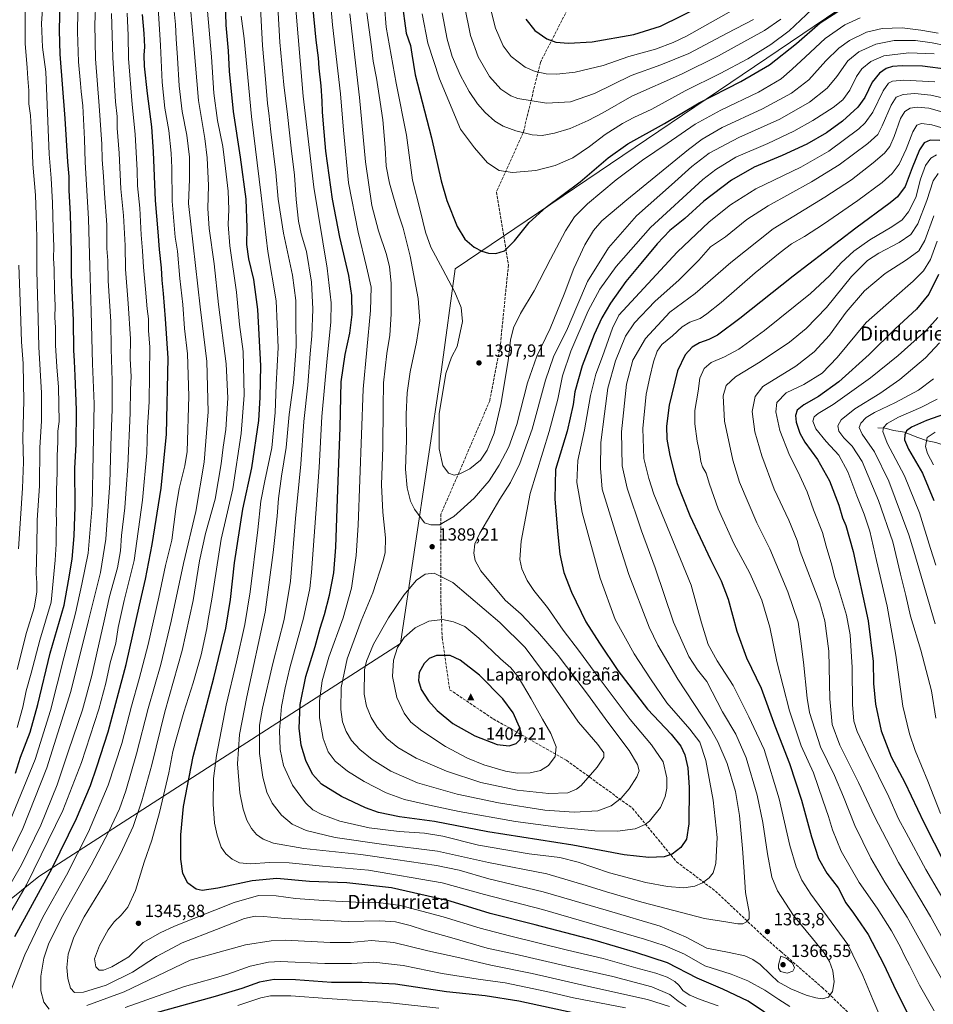
# Model space of a CAD drawing. Units: metres. Extents: x 637500 to 640943, y 4762200 to 4764583.
# Drawn here: x 639630 to 640151, y 4763554 to 4764115 of the extents above; entities that cross this region are included whole.
import ezdxf
from ezdxf.enums import TextEntityAlignment as Align

# ---------------------------------------------------------------- set-up
doc = ezdxf.new("R2010")
doc.units = ezdxf.units.M
doc.header["$MEASUREMENT"] = 0
doc.linetypes.add('DGN Style 3', pattern=[2.307223, 1.648017, -0.659207])
for name, color, linetype, lineweight in [('Cima', 7, 'Continuous', 0), ('Corriente natural lineal', 142, 'Continuous', 13), ('Cota de cima', 7, 'Continuous', 0), ('Curva de nivel maestra', 30, 'Continuous', 30), ('Curva de nivel normal', 30, 'Continuous', 0), ('Municipio', 91, 'Continuous', 13), ('Municipio CxS', 4, 'Continuous', 0), ('Nombre de cima', 7, 'Continuous', 0), ('Prado CxS', 92, 'Continuous', 0), ('Punto de cota en terreno', 7, 'Continuous', 0), ('Rótulo de punto de cota en terreno', 7, 'Continuous', 0), ('Senda', 7, 'DGN Style 3', 0), ('Texto cartográfico', 7, 'Continuous', 0)]:
    doc.layers.add(name, color=color, linetype=linetype, lineweight=lineweight)
doc.styles.add('Style-Arial', font='txt')

# ---------------------------------------------------------------- blocks, each defined once
blk = doc.blocks.new('5CIMA')
at = {"layer": 'Prado CxS', "color": 51, "linetype": 'Continuous', "lineweight": 0}
blk.add_solid([(-0.205, -0.136), (0, 0.273), (0.205, -0.136)], dxfattribs=at)
blk = doc.blocks.new('5PATER')
at = {"layer": 'Punto de cota en terreno', "linetype": 'Continuous', "lineweight": 0}
h = blk.add_hatch(color=51, dxfattribs=at)
edge = h.paths.add_edge_path()
edge.add_ellipse((0, 0), major_axis=(-0.11, -0.111), ratio=0.999422, start_angle=0, end_angle=360)

msp = doc.modelspace()

# ---------------------------------------------------------------- linework, layer by layer
at = {"layer": 'Corriente natural lineal', "color": 142, "linetype": 'Continuous', "lineweight": 13}
msp.add_polyline3d([(640119, 4763883, 1307.3393), (640123.0394, 4763882.6803, 1305.8248), (640128.1718, 4763881.4217, 1303.8577), (640134.1399, 4763880.533, 1301.7322), (640141.2397, 4763877.5786, 1298.3244), (640147.2458, 4763875.5934, 1295.876), (640152.1499, 4763874.557, 1293.9311), (640161.2504, 4763871.6046, 1288.9867), (640166.1326, 4763870.5155, 1286.3497), (640174.1801, 4763867.4349, 1282.3197), (640181.823, 4763866.5728, 1279.2994), (640193.8637, 4763863.4756, 1273.9229), (640201.5235, 4763862.6545, 1270.5604), (640210.7632, 4763860.4284, 1267.4513), (640222.7695, 4763856.4436, 1262.4531), (640236.2848, 4763850.8829, 1255.974), (640240.8065, 4763848.5329, 1253.9009), (640250.9414, 4763841.9037, 1250.152), (640253, 4763841, 1249.5856)], dxfattribs=at)
at = {"layer": 'Curva de nivel maestra', "color": 30, "linetype": 'Continuous', "lineweight": 30, "flags": 128}
for points, elevation in [([(640062.68, 4763544.4201), (640045.1, 4763556.1601), (640030.74, 4763563.1301), (640015.99, 4763569.3801), (639999.09, 4763578.1501), (639981.08, 4763583.9501), (639957.88, 4763590.7301), (639923.82, 4763599.6901), (639898.11, 4763606.1201), (639875.33, 4763613.2701), (639841.94, 4763620.8301), (639816.44, 4763623.7201), (639795.22, 4763624.3901), (639776.48, 4763626.0301), (639762.52, 4763624.8501), (639742.91, 4763620.6801), (639733.94, 4763619.3301), (639730.5, 4763619.9701), (639725.76, 4763623.4801), (639722.96, 4763628.9801), (639721.83, 4763637.1401), (639721.76, 4763650.9401), (639723.33, 4763667.1401), (639728.77, 4763695.6601), (639740.66, 4763740.4601), (639747.45, 4763768.8501), (639750.04, 4763785.0301), (639752.5, 4763805.9201), (639757.18, 4763836.5001), (639762.28, 4763860.1301), (639766.22, 4763887.0201), (639767.02, 4763900.2401), (639767.33, 4763918.3001), (639765.7, 4763950.2801), (639763.48, 4763967.3401), (639760.66, 4763979.2101), (639759.44, 4763987.4201), (639759.64, 4763996.9601), (639758.99, 4764013.1701), (639755.8, 4764037.2101), (639751.81, 4764063.1401), (639749.54, 4764086.1101), (639748.95, 4764097.8001), (639747.64, 4764112.3401), (639746.9, 4764138.9401)], 1350), ([(639627.6, 4763686.2101), (639630.52, 4763695.2001), (639635.9, 4763709.5701), (639640.32, 4763725.3401), (639647.46, 4763754.5801), (639655.31, 4763781.8501), (639657.88, 4763795.6501), (639659.82, 4763808.0701), (639661.14, 4763821.4601), (639661.59, 4763837.9101), (639661.47, 4763859.9201), (639662.24, 4763873.5001), (639662.46, 4763893.1601), (639661.54, 4763912.4901), (639661.31, 4763920.8301), (639660.87, 4763927.1601), (639660.61, 4763944.1401), (639659.51, 4763970.0801), (639659.52, 4763983.1301), (639658.96, 4764004.4801), (639658.22, 4764018.3801), (639658.28, 4764026.0701), (639657.48, 4764034.3801), (639655.94, 4764059.1501), (639653.15, 4764095.8101), (639652.75, 4764109.3901), (639653.02, 4764126.7001)], 1300), ([(639847.86, 4764126.1101), (639850.3, 4764107.7601), (639852.77, 4764100.7001), (639853.51, 4764095.7701), (639855.41, 4764084.0601), (639864.75, 4764048.0701), (639870.27, 4764023.5901), (639873.5, 4764012.3701), (639879.23, 4763997.6301), (639883.65, 4763990.4701), (639889.02, 4763985.9201), (639893.38, 4763983.5701), (639897.2, 4763982.4201), (639901.32, 4763982.2301), (639906.18, 4763983.8001), (639911.95, 4763989.5001), (639920.33, 4763999.9401), (639930, 4764008.6401), (639949.36, 4764022.9901), (639965.36, 4764036.7001), (639976.47, 4764044.6701), (639997.47, 4764056.3501), (640017.18, 4764068.1801), (640040.91, 4764080.2001), (640057.33, 4764089.7401), (640072.75, 4764101.8701), (640086.13, 4764113.7401), (640096.13, 4764120.0901)], 1400), ([(640159.05, 4764087.1401), (640144.46, 4764089.0001), (640132.8, 4764089.1101), (640127.28, 4764088.8201), (640123.83, 4764087.6901), (640119.88, 4764084.9501), (640115.82, 4764079.9101), (640111.61, 4764071.1401), (640107.7, 4764065.5501), (640098.91, 4764057.7201), (640089.69, 4764051.0301), (640078.63, 4764044.5101), (640064.46, 4764038.0101), (640048.47, 4764031.3701), (640035.64, 4764024.0701), (640019.83, 4764011.9901), (640009.12, 4764002.2601), (640000.53, 4763995.2601), (639993.18, 4763987.8201), (639983.95, 4763976.4601), (639975.48, 4763966.3201), (639966.62, 4763953.8601), (639961.82, 4763945.5201), (639957.4, 4763936.1601), (639950.58, 4763918.2801), (639946.32, 4763903.3301), (639945.45, 4763896.1301), (639941.95, 4763881.1001), (639935.41, 4763859.1701), (639934.9, 4763842.5301), (639936.38, 4763824.0001), (639937.78, 4763810.9701), (639940.08, 4763800.3901), (639944.39, 4763789.2901), (639952.66, 4763772.3501), (639960.4, 4763760.2801), (639970.86, 4763744.6701), (639987.71, 4763722.7001), (640001.15, 4763708.4201), (640006.73, 4763701.5101), (640009.06, 4763696.5201), (640010.72, 4763689.1901), (640011.56, 4763677.9001), (640011.28, 4763657.2201), (640009.96, 4763648.4601), (640006.71, 4763643.8701), (640001.85, 4763640.0101), (639997.33, 4763638.4701), (639988.6, 4763638.0201), (639974.44, 4763639.5801), (639945.15, 4763645.1801), (639896.8, 4763652.7801), (639866.31, 4763658.6601), (639846.49, 4763661.3101), (639834.48, 4763663.7201), (639827.1, 4763666.4401), (639813.45, 4763672.8601), (639801.91, 4763679.9401), (639796.79, 4763685.5301), (639793.11, 4763693.3201), (639790.44, 4763702.1801), (639789.21, 4763711.8201), (639789.92, 4763725.3401), (639793.06, 4763741.1501), (639798.37, 4763758.2601), (639801.24, 4763768.7201), (639803.72, 4763776.4901), (639806.56, 4763787.5101), (639808.94, 4763800.3801), (639810.24, 4763814.8301), (639811.06, 4763842.4201), (639812.59, 4763883.0201), (639813.21, 4763909.2101), (639815.39, 4763924.7601), (639818.11, 4763936.8301), (639819.37, 4763947.4901), (639819.35, 4763958.4001), (639817.64, 4763969.8001), (639812.4, 4763991.6101), (639808.24, 4764013.1201), (639804.52, 4764040.4801), (639803.22, 4764055.9301), (639802.48, 4764063.0401), (639802.4, 4764069.0701), (639801.77, 4764077.7101), (639800.67, 4764087.8101), (639800.37, 4764093.8101), (639798.92, 4764103.7401), (639797.01, 4764123.3501)], 1375), ([(639918.49, 4764115.8201), (639923.56, 4764109.3401), (639930.46, 4764104.4901), (639935.61, 4764102.6801), (639942.65, 4764102.0201), (639956.3, 4764102.8401), (639979.93, 4764107.0201), (639995.17, 4764111.8601), (640018.8, 4764123.2801)], 1425), ([(639627.25, 4763593.0501), (639648.48, 4763631.9501), (639662.44, 4763660.2501), (639670.4, 4763679.2001), (639673.96, 4763689.7201), (639680.42, 4763709.6401), (639690.65, 4763748.0801), (639698.26, 4763781.7901), (639701.74, 4763796.7401), (639705.51, 4763816.4601), (639710.56, 4763848.6101), (639713.63, 4763879.3101), (639714.61, 4763922.6001), (639713.14, 4763944.9801), (639712, 4763959.4501), (639711.16, 4763967.1401), (639710.74, 4763974.1001), (639709.58, 4763984.5601), (639708.94, 4763994.5901), (639707.34, 4764012.4701), (639706.33, 4764040.2501), (639705.34, 4764054.4701), (639702.76, 4764073.4201), (639701.22, 4764089.0201), (639700.95, 4764095.1901), (639701.32, 4764100.0201), (639700.94, 4764107.5301), (639699.9, 4764118.4701)], 1325), ([(640154.41, 4764046.6001), (640148.81, 4764046.8901), (640145.38, 4764045.2701), (640142.66, 4764041.2201), (640138.58, 4764031.1401), (640134.66, 4764020.3701), (640130.22, 4764014.5401), (640126.13, 4764011.0701), (640106.46, 4763996.6601), (640070.8, 4763969.3401), (640040.45, 4763945.1101), (640027.7, 4763935.7301), (640022.69, 4763933.2101), (640017.45, 4763931.3601), (640013.14, 4763928.7901), (640009.14, 4763924.5301), (640004.84, 4763915.3801), (640000.14, 4763895.7301), (639998.58, 4763883.8401), (639998.84, 4763876.5001), (640000.41, 4763867.1701), (640002.72, 4763858.2401), (640004.67, 4763851.1301), (640011.93, 4763833.0201), (640023.62, 4763807.9201), (640029.75, 4763795.7901), (640033.75, 4763785.2101), (640038.7, 4763767.0201), (640044.18, 4763751.8801), (640052.57, 4763734.4801), (640060.33, 4763713.1701), (640068.72, 4763691.5801), (640075.43, 4763670.8001), (640081.13, 4763649.8501), (640085.24, 4763637.5901), (640089.88, 4763629.2001), (640096.47, 4763620.8801), (640100.81, 4763612.3501), (640105.18, 4763606.2801), (640113.53, 4763594.2701), (640122.42, 4763577.0801), (640127.92, 4763565.3301), (640140.63, 4763539.7201)], 1350), ([(640153.59, 4763970.2101), (640148.09, 4763959.1601), (640141.04, 4763950.5901), (640128.98, 4763939.2701), (640114.13, 4763924.7601), (640096.8, 4763909.1101), (640085.22, 4763900.7601), (640076.75, 4763896.0401), (640073.12, 4763893.0201), (640072, 4763889.9501), (640072.4, 4763886.2201), (640074.55, 4763879.7901), (640077.4, 4763874.7701), (640084.58, 4763864.9501), (640091.39, 4763852.7001), (640096.75, 4763838.8501), (640098.92, 4763831.5601), (640100.68, 4763827.3101), (640104.94, 4763812.3801), (640113.48, 4763773.0101), (640116.44, 4763749.8401), (640116.53, 4763737.1801), (640117.63, 4763725.3901), (640120.91, 4763710.2601), (640126.66, 4763695.4801), (640134.37, 4763680.8901), (640145.19, 4763657.9801), (640156.93, 4763634.9101)], 1325), ([(640160.79, 4763892.1001), (640146.79, 4763887.1401), (640138.13, 4763883.2401), (640135.31, 4763881.1201), (640134.32, 4763878.9801), (640134.18, 4763876.0501), (640136.47, 4763870.8401), (640144.38, 4763857.0701), (640150.88, 4763841.5801)], 1300), ([(639908.97, 4763701.6401), (639912.89, 4763703.0801), (639915.18, 4763705.3101), (639915.88, 4763708.1401), (639914.88, 4763712.3301), (639911.17, 4763720.4401), (639905.33, 4763728.5701), (639891.99, 4763741.9901), (639881.04, 4763750.4801), (639875.25, 4763753.2701), (639867.49, 4763753.2001), (639863.39, 4763751.4701), (639860.41, 4763748.5801), (639857.71, 4763743.4801), (639857.19, 4763738.8701), (639858.79, 4763733.8101), (639862.89, 4763727.4301), (639867.99, 4763721.7801), (639876.92, 4763714.4801), (639889.4, 4763707.4301), (639902.05, 4763702.4201), (639908.97, 4763701.6401)], 1400), ([(639953.98, 4763547.6601), (639914.49, 4763556.2301), (639895.28, 4763559.3601), (639873.16, 4763561.5501), (639844.16, 4763565.8401), (639825.16, 4763566.9201), (639807.78, 4763566.8801), (639787.2, 4763568.4201), (639775.07, 4763568.4901), (639766.64, 4763567.0201), (639756.59, 4763563.3901), (639741.38, 4763558.8401), (639706.46, 4763549.2401)], 1325)]:
    msp.add_lwpolyline(points, dxfattribs=dict(at, elevation=elevation))
at = {"layer": 'Curva de nivel normal', "color": 30, "linetype": 'Continuous', "lineweight": 0, "flags": 128}
for points, elevation in [([(639621.24, 4763650.86), (639638.8, 4763693.92), (639647.55, 4763721.78), (639655.21, 4763751.91), (639661.85, 4763777.27), (639665.46, 4763793.91), (639669.07, 4763811.48), (639671.23, 4763838.89), (639672.52, 4763896.6), (639671.49, 4763919.44), (639670.74, 4763949.28), (639669.9, 4763975.1), (639669.3, 4764002.08), (639667.35, 4764034.21), (639667.01, 4764047.31), (639665.96, 4764066.32), (639665.02, 4764074.59), (639664.73, 4764079.15), (639663.45, 4764091.5), (639662.87, 4764108.48), (639663.37, 4764132.13)], 1305), ([(640159.45, 4764061.79), (640148.12, 4764064.99), (640141.48, 4764065.7), (640137.34, 4764064.98), (640134.32, 4764063.16), (640132.02, 4764059.15), (640128.4, 4764048.82), (640125.83, 4764043.24), (640122.76, 4764039.5), (640116.42, 4764033.96), (640103.95, 4764024.27), (640088.8, 4764014.32), (640059.46, 4763996.25), (640035.18, 4763977.15), (640014.99, 4763959.46), (640000.45, 4763948.73), (639986.54, 4763933.81), (639979.49, 4763921.54), (639975.75, 4763907.78), (639972.98, 4763880.67), (639973.23, 4763861.25), (639976.09, 4763848.45), (639984.42, 4763824.14), (639992.06, 4763803.16), (640002.64, 4763772.24), (640011.39, 4763752.6), (640016.19, 4763745.06), (640021.49, 4763738.4), (640030.56, 4763721.18), (640038.05, 4763708.37), (640044.02, 4763694.9), (640050.22, 4763673.61), (640053.54, 4763658.11), (640056.05, 4763640.26), (640058.66, 4763626.86), (640061.85, 4763619.11), (640070.94, 4763605.13), (640081.86, 4763591.94), (640088.44, 4763583.82), (640091.42, 4763578.92), (640093.32, 4763573.43), (640094.13, 4763567.26), (640093.14, 4763561.7), (640090.84, 4763558.55), (640087.3, 4763557.54), (640083.66, 4763558.06), (640078.26, 4763559.67), (640069.51, 4763563.28), (640062.24, 4763567.32), (640057.92, 4763571.43), (640051.89, 4763577.03), (640047.87, 4763580.03), (640043.16, 4763582.03), (640034.3, 4763583.96), (640021.6, 4763586.48), (640009.5, 4763592.9), (639994.93, 4763598.99), (639965.53, 4763607.64), (639928.29, 4763618.56), (639897.26, 4763626.02), (639880.52, 4763630.88), (639867.54, 4763633.56), (639844.2, 4763636.96), (639824.34, 4763639.75), (639791.88, 4763643.24), (639774.72, 4763646.33), (639768.66, 4763648.63), (639764.99, 4763651.24), (639762.12, 4763654.53), (639759.4, 4763659.42), (639757.28, 4763665.54), (639755.5, 4763674.93), (639754.2, 4763691.46), (639755.28, 4763708.18), (639759.41, 4763729.62), (639769.86, 4763777.88), (639774.5, 4763811.84), (639776.75, 4763832.53), (639777.55, 4763842.55), (639779.16, 4763855.32), (639781.84, 4763871.78), (639783.5, 4763890.5), (639786.01, 4763908.49), (639787.62, 4763929.16), (639787.43, 4763943.25), (639787.4, 4763955.53), (639785.44, 4763969.92), (639780.38, 4763993.75), (639777.24, 4764013.2), (639775.97, 4764028.41), (639773.1, 4764051.48), (639772.04, 4764062.17), (639771.26, 4764067.74), (639770.08, 4764081.5), (639768.36, 4764100.79), (639766.51, 4764136.39)], 1360), ([(640160.12, 4764070.05), (640149.19, 4764072.5), (640140.06, 4764073.38), (640133.46, 4764072.9), (640129.48, 4764071.24), (640126.52, 4764066.76), (640121.55, 4764055.02), (640118.93, 4764049.98), (640113.26, 4764044.94), (640097, 4764032.72), (640081.26, 4764023), (640056.44, 4764009.45), (640044.35, 4764001.67), (640032.24, 4763991.83), (640023.63, 4763986.07), (640016.96, 4763978.42), (640005.84, 4763967.16), (639992.01, 4763954.83), (639980.27, 4763942.83), (639975.18, 4763935.16), (639969.53, 4763921.16), (639965.21, 4763905.54), (639963.18, 4763890.94), (639961.11, 4763874.46), (639960.93, 4763859.96), (639961.86, 4763847.88), (639971.68, 4763816.7), (639977.18, 4763799.33), (639988.67, 4763769.29), (639993.62, 4763759.11), (640005.06, 4763739.62), (640023.64, 4763711.42), (640027.83, 4763704.01), (640033.14, 4763691.7), (640037.89, 4763675.61), (640040.24, 4763661.96), (640041.82, 4763643.2), (640042.73, 4763632.79), (640043.59, 4763618.15), (640045.73, 4763606.87), (640045.66, 4763603.2), (640044.14, 4763601.36), (640042.08, 4763600.29), (640039.24, 4763600.3), (640033.58, 4763601.31), (640020.22, 4763603.38), (639984.47, 4763612.61), (639964.46, 4763618.62), (639952.79, 4763622.16), (639930.48, 4763628.74), (639897.15, 4763635.24), (639868.15, 4763641.68), (639837.52, 4763645.44), (639809.84, 4763649.54), (639793.17, 4763653.48), (639785.24, 4763657.11), (639779.22, 4763662.12), (639773.97, 4763669.06), (639770.88, 4763675.23), (639768.48, 4763683.84), (639766.67, 4763697.35), (639766.65, 4763707.78), (639766.65, 4763713.46), (639768.28, 4763723.21), (639774.32, 4763748.56), (639780.7, 4763773.67), (639784.29, 4763795.56), (639787.26, 4763831.19), (639790.13, 4763862.17), (639791.92, 4763886.5), (639794.27, 4763907.21), (639795.48, 4763925.02), (639796.41, 4763935.24), (639797.09, 4763950.55), (639796.23, 4763965.9), (639793.39, 4763983.38), (639790.4, 4763993.43), (639788.82, 4764000.62), (639787.48, 4764013.09), (639786.51, 4764026.9), (639784.64, 4764042.34), (639782.65, 4764061.39), (639780.58, 4764078.37), (639778.29, 4764102.72), (639776.52, 4764133.07)], 1365), ([(640151.05, 4764096.06), (640136.6, 4764096.66), (640122.46, 4764094.93), (640115.04, 4764091.64), (640109.8, 4764087.42), (640106.8, 4764083.16), (640103.13, 4764075.24), (640099.13, 4764069.8), (640093.47, 4764065.46), (640082.02, 4764057.93), (640071.21, 4764051.88), (640056.38, 4764045.01), (640038.16, 4764037.08), (640026.72, 4764030.15), (640019.34, 4764024.35), (639989.44, 4763997.03), (639969.84, 4763974.82), (639960.65, 4763961.83), (639953.88, 4763949.49), (639944.04, 4763926.51), (639939.38, 4763912.55), (639936.71, 4763899.24), (639931.73, 4763880.78), (639920.93, 4763845.54), (639915.68, 4763818.39), (639915.02, 4763807.81), (639916.12, 4763802.54), (639919.16, 4763795.96), (639923.02, 4763790.21), (639930.75, 4763780.51), (639939.66, 4763767.54), (639949, 4763755.46), (639957.39, 4763744.04), (639966.46, 4763731.98), (639977.94, 4763716.77), (639989.96, 4763702.23), (639996.62, 4763692.67), (639998.78, 4763683.48), (639998.79, 4763677.52), (639997.89, 4763672.86), (639995.08, 4763666.66), (639988.92, 4763658.85), (639986.39, 4763656.93), (639980.76, 4763654.49), (639970.61, 4763653.12), (639957.66, 4763653.34), (639938.46, 4763655.17), (639912.47, 4763658.68), (639880.44, 4763664.29), (639865.16, 4763667.61), (639849.36, 4763671.08), (639838.76, 4763674.87), (639826.22, 4763681.33), (639816.82, 4763687.28), (639809.85, 4763693), (639805.87, 4763698.24), (639802.88, 4763705.9), (639800.93, 4763717.62), (639800.92, 4763727.42), (639802.45, 4763738.77), (639806.2, 4763752.23), (639814.31, 4763774.71), (639819.17, 4763791.5), (639821.76, 4763810.2), (639822.86, 4763827.44), (639825.68, 4763905), (639830, 4763949.67), (639830.22, 4763963.04), (639827.71, 4763974.71), (639822.82, 4763994.48), (639817.45, 4764022.48), (639814.46, 4764052.6), (639812.8, 4764073.27), (639808.31, 4764112.48), (639806.64, 4764132.37)], 1380), ([(639836.96, 4764135.78), (639838.89, 4764111.24), (639844.48, 4764079.3), (639850.48, 4764049.61), (639853.78, 4764024.01), (639858.23, 4764007), (639861.19, 4763994.41), (639864.22, 4763985.82), (639871.22, 4763973.16), (639877.98, 4763960.16), (639881.5, 4763951.49), (639882.37, 4763943.48), (639879.24, 4763929.16), (639876.09, 4763923.21), (639872.92, 4763913.8), (639868.99, 4763890.95), (639868.98, 4763870.98), (639871.07, 4763861.42), (639874.41, 4763857.09), (639877.65, 4763856), (639880.84, 4763856.63), (639886.58, 4763859.6), (639892.53, 4763864.55), (639896.3, 4763870.1), (639900.29, 4763879.84), (639904.25, 4763896.16), (639908.43, 4763921.16), (639909.73, 4763932.95), (639911.45, 4763939.98), (639915.46, 4763948.07), (639923.25, 4763960.96), (639932.4, 4763978.94), (639941.08, 4763995.15), (639946.24, 4764003.06), (639953.59, 4764010.45), (639969.95, 4764024.19), (639984.91, 4764035.5), (639998.92, 4764044.88), (640014.98, 4764055.9), (640029.49, 4764063.91), (640051.01, 4764074.25), (640063.94, 4764081.81), (640070.1, 4764087.36), (640077.87, 4764094.39), (640089.08, 4764104.68), (640100.23, 4764112.48), (640108.93, 4764116.61)], 1395), ([(639620.23, 4763630.69), (639631.87, 4763654.55), (639645.41, 4763689.09), (639659.16, 4763732.62), (639669.24, 4763773.16), (639676.02, 4763800.56), (639679.14, 4763819.42), (639681.34, 4763851.48), (639682.08, 4763878.82), (639682.78, 4763893.42), (639682.62, 4763899.81), (639682.62, 4763909.62), (639682.16, 4763927.86), (639681.86, 4763943.5), (639680.48, 4763966.59), (639680.17, 4763978.34), (639679.73, 4763985), (639679.69, 4763998.53), (639678.28, 4764016.48), (639677.75, 4764026.15), (639676.98, 4764035.82), (639676.81, 4764044.55), (639675.37, 4764066.42), (639673.2, 4764093.21), (639672.83, 4764112.81), (639673.35, 4764126.94)], 1310), ([(639625.24, 4763562.65), (639632.95, 4763582.68), (639643.22, 4763604.04), (639656.7, 4763628.02), (639669.18, 4763652.65), (639680.42, 4763679.25), (639688.25, 4763703.11), (639693.65, 4763724.26), (639698.16, 4763739.95), (639703.26, 4763759.51), (639709.34, 4763786.51), (639713.11, 4763804.5), (639716.72, 4763818.82), (639718.98, 4763836.77), (639720.96, 4763848.39), (639724.1, 4763861.21), (639725.47, 4763869.42), (639726.37, 4763900.98), (639725.57, 4763925.12), (639724, 4763939.58), (639722.88, 4763953.16), (639721.26, 4763967.94), (639719.84, 4763983.48), (639718.64, 4763991.5), (639717.76, 4764000.71), (639716.88, 4764012.12), (639716.79, 4764031.01), (639716.24, 4764039.45), (639715.02, 4764052.4), (639712.8, 4764065.14), (639711.11, 4764079.95), (639710.19, 4764100.73), (639708.52, 4764128.54)], 1330), ([(639628.51, 4763712.14), (639631.78, 4763723.77), (639633.66, 4763732.98), (639636.47, 4763743.18), (639641.42, 4763761.85), (639647.86, 4763783.51), (639650.28, 4763807.48), (639650.87, 4763816.66), (639650.78, 4763824.11), (639650.95, 4763829.41), (639650.74, 4763834.84), (639651.01, 4763839.78), (639651.01, 4763847.34), (639651.37, 4763857.38), (639651.33, 4763866.9), (639651.75, 4763874.84), (639651.67, 4763881.1), (639652.42, 4763886.55), (639652.17, 4763906.16), (639651.15, 4763917.69), (639650.49, 4763929.93), (639650.42, 4763940.02), (639650.12, 4763945.72), (639650.28, 4763952.48), (639649.86, 4763961.07), (639649.66, 4763973.23), (639649.32, 4763979.53), (639649.41, 4763986.1), (639649.02, 4763996.22), (639648.7, 4764011.15), (639647.85, 4764025.15), (639646.79, 4764038.77), (639644.83, 4764085.79), (639643.05, 4764099.86), (639642.45, 4764113.48), (639643.36, 4764126.79)], 1295), ([(639628.61, 4763745.17), (639633.9, 4763766.2), (639638.2, 4763780.3), (639639.73, 4763789.34), (639639.71, 4763794.64), (639639.4, 4763799.84), (639639.85, 4763814.55), (639639.95, 4763830.36), (639641.23, 4763849.88), (639641.49, 4763871.5), (639642.37, 4763886.83), (639642.43, 4763902.83), (639640.89, 4763928.78), (639640.53, 4763945.29), (639639.69, 4763972.26), (639639.81, 4763991.44), (639639.34, 4764004.3), (639639.05, 4764015.48), (639637.58, 4764033.15), (639637.19, 4764044.15), (639636.71, 4764050.66), (639636.11, 4764060.82), (639635.29, 4764067.58), (639635.15, 4764075.11), (639634.6, 4764081.99), (639634.26, 4764088.01), (639633.18, 4764101.84), (639633.21, 4764129.93)], 1290), ([(639896.28, 4764130.14), (639901.14, 4764110.58), (639905.59, 4764100.58), (639910.16, 4764094.55), (639918.12, 4764088.5), (639923.69, 4764085.89), (639929.98, 4764084.58), (639936.02, 4764084.34), (639946.48, 4764085.61), (639962.42, 4764089.35), (639977.21, 4764094.47), (639992.32, 4764098.76), (640002.36, 4764102.38), (640009.97, 4764106.09), (640043.02, 4764124.64)], 1420), ([(640009.74, 4763553.26), (640005.21, 4763556.3), (640000.47, 4763560.09), (639990.14, 4763564.44), (639968.08, 4763570.35), (639943.56, 4763575.77), (639912.42, 4763583.02), (639896.46, 4763586.46), (639876.34, 4763592.4), (639860.6, 4763596.64), (639852.53, 4763599.25), (639844.19, 4763601.41), (639835.25, 4763601.93), (639817.16, 4763601.62), (639781.17, 4763603.31), (639769.08, 4763604.55), (639764.22, 4763604.58), (639758.05, 4763603.3), (639742.17, 4763597.12), (639722.63, 4763589.48), (639707.9, 4763581.63), (639694.24, 4763572.83), (639679.33, 4763565.32), (639666.45, 4763561.38), (639661.15, 4763561.17), (639658.88, 4763563.55), (639657.38, 4763569.14), (639656.79, 4763575.4), (639657.66, 4763583), (639660.78, 4763592.73), (639666.76, 4763604.2), (639679.27, 4763624.86), (639687.54, 4763640.1), (639694.58, 4763655.82), (639699.7, 4763670.43), (639705.38, 4763690.98), (639712.77, 4763721.1), (639722.67, 4763755.99), (639728.91, 4763784.6), (639732.42, 4763807.17), (639735.88, 4763822.63), (639741.38, 4763842.34), (639744.83, 4763862.36), (639745.88, 4763871.84), (639747.51, 4763881.92), (639748.53, 4763899.82), (639747.6, 4763919.43), (639743.36, 4763953.09), (639740.9, 4763976.26), (639738.02, 4763996.51), (639737.13, 4764007.95), (639737.58, 4764020.95), (639736.83, 4764036.66), (639735.42, 4764047.74), (639731.92, 4764069.48), (639729.25, 4764100.77), (639727.4, 4764122.01)], 1340), ([(640151.57, 4764080.06), (640133.74, 4764081.04), (640127.46, 4764080.4), (640125.08, 4764079.23), (640122.04, 4764074.86), (640116.16, 4764062.79), (640111.82, 4764056.6), (640108.23, 4764053.29), (640091.13, 4764040.46), (640075.22, 4764031.43), (640049.5, 4764019), (640035.02, 4764009.95), (640022.97, 4764000.19), (640004.63, 4763982.92), (639971.36, 4763947.06), (639967.77, 4763939.76), (639962.04, 4763923.57), (639958.25, 4763913.53), (639955.22, 4763901.34), (639951.81, 4763881.85), (639948.08, 4763864.28), (639947.56, 4763851.68), (639950.56, 4763834.68), (639960.76, 4763797.23), (639969.27, 4763773.64), (639980.13, 4763754.17), (639989.47, 4763739.84), (639998.71, 4763726.28), (640011.86, 4763711.28), (640017.49, 4763703.72), (640020.97, 4763693.36), (640025.09, 4763670.79), (640027.44, 4763649.49), (640026.62, 4763634.61), (640025.09, 4763629.43), (640022.81, 4763626.51), (640019.14, 4763623.66), (640014.81, 4763621.69), (640008.47, 4763620.88), (639999.14, 4763621.56), (639986.82, 4763623.9), (639966.02, 4763629.4), (639948.17, 4763635.35), (639937.72, 4763638), (639920.42, 4763640.27), (639891.46, 4763645.16), (639871.18, 4763650.21), (639860.65, 4763652.02), (639846.28, 4763652.89), (639829.07, 4763655.01), (639812.49, 4763658.72), (639802.12, 4763662.52), (639797.11, 4763665.23), (639792.8, 4763669.28), (639785.39, 4763679.3), (639780.36, 4763690.52), (639778.43, 4763699.61), (639777.98, 4763710.48), (639779.12, 4763724.13), (639781.26, 4763734.75), (639783.94, 4763746.25), (639791.77, 4763774.51), (639795.28, 4763791.4), (639796.37, 4763800.51), (639798.68, 4763834.17), (639800.64, 4763860.28), (639802.24, 4763889.3), (639805.13, 4763922.35), (639807.4, 4763943.18), (639807.57, 4763954.16), (639805.14, 4763973.8), (639797.68, 4764020.1), (639791.56, 4764071.87), (639787.11, 4764123.75)], 1370), ([(639859.39, 4764118.81), (639862.67, 4764102.14), (639869.21, 4764081.68), (639881.27, 4764053.15), (639889.08, 4764042.4), (639896.64, 4764033.89), (639903.15, 4764029.57), (639910.82, 4764028.3), (639924.15, 4764029.62), (639935.15, 4764032.44), (639945.14, 4764036.82), (639954.78, 4764043.19), (639963.72, 4764050.14), (639973.48, 4764056.39), (639979.91, 4764059.78), (639990.23, 4764064.57), (640009.17, 4764074.9), (640029.17, 4764084.82), (640044.98, 4764093.19), (640058.13, 4764101.28), (640068.46, 4764109.19), (640081.39, 4764121.34)], 1405), ([(639883.51, 4764123.29), (639886.83, 4764106.43), (639891.25, 4764094.31), (639897.79, 4764083.11), (639904.16, 4764075.82), (639909.82, 4764072.07), (639913.84, 4764070.52), (639930.16, 4764067.88), (639943.92, 4764068.7), (639957.5, 4764073.42), (639978.51, 4764083.66), (639995.27, 4764089.69), (640011.22, 4764096.17), (640033.14, 4764107.77), (640048.14, 4764115.54)], 1415), ([(639608.87, 4763579.59), (639633.82, 4763622.55), (639654.58, 4763664.86), (639665.26, 4763692.19), (639675.05, 4763722.52), (639679.11, 4763737.48), (639681.55, 4763748.96), (639684.71, 4763760.2), (639686.13, 4763769.1), (639689.6, 4763784.6), (639695.32, 4763807.31), (639700.08, 4763841.61), (639702.4, 4763868.62), (639702.83, 4763883.16), (639703.74, 4763897.74), (639704.15, 4763928.8), (639703.47, 4763938.45), (639703.33, 4763945.1), (639702.56, 4763950.68), (639701.7, 4763961.96), (639700.47, 4763974.44), (639700, 4763983.81), (639699.16, 4763992.8), (639698.39, 4764008.03), (639697.22, 4764020.85), (639696.91, 4764029.44), (639695.76, 4764050.15), (639694.05, 4764067.2), (639692.06, 4764093.37), (639691.8, 4764106.52), (639691.27, 4764119.17)], 1320), ([(639612.68, 4763602.28), (639631.04, 4763633.86), (639642.05, 4763656.52), (639651.32, 4763679.52), (639657.85, 4763698.86), (639665.75, 4763722.29), (639671.14, 4763741.73), (639673.9, 4763754.45), (639678.17, 4763772.97), (639681.16, 4763786.84), (639685.73, 4763803.17), (639687.49, 4763812.84), (639688.06, 4763821.5), (639689.96, 4763837.4), (639690.72, 4763848.1), (639691.7, 4763861.07), (639692.9, 4763891.47), (639693.18, 4763904.72), (639693.49, 4763912.07), (639693.05, 4763922.23), (639693.08, 4763933.57), (639691.9, 4763953.74), (639690.25, 4763973.3), (639690.1, 4763986.84), (639689.17, 4764003.92), (639687.55, 4764019.18), (639686.6, 4764039.48), (639685.63, 4764053.58), (639685.5, 4764060.22), (639684.66, 4764068.58), (639683.9, 4764081.47), (639683, 4764093.95), (639682.3, 4764119.04)], 1315), ([(639646.86, 4763551.6), (639643.7, 4763555.68), (639642.08, 4763562.1), (639642.09, 4763570.44), (639643.8, 4763580.82), (639646.33, 4763588.72), (639653.8, 4763603.68), (639670.79, 4763633.7), (639680.86, 4763652.84), (639686.86, 4763665.84), (639690.5, 4763676.09), (639696.51, 4763697.13), (639703.21, 4763723.01), (639710.34, 4763748.05), (639716.37, 4763772.71), (639723.27, 4763805.66), (639730.35, 4763835.17), (639735.07, 4763863.3), (639737.44, 4763892.04), (639736.69, 4763920.62), (639732.86, 4763951.78), (639726.2, 4764010.82), (639726.76, 4764024.56), (639726.82, 4764037.17), (639725.28, 4764049.71), (639722.68, 4764063.2), (639720.91, 4764077.81), (639719.97, 4764093.77), (639719.16, 4764104.65), (639718.83, 4764112.8), (639718.04, 4764120.3)], 1335), ([(640028.08, 4763553.48), (640017.82, 4763557.21), (640011.89, 4763559.62), (640008.08, 4763562.14), (640005.68, 4763565.32), (640003.24, 4763567.4), (639998.89, 4763569.82), (639992.47, 4763572.19), (639981.13, 4763575.16), (639962.43, 4763580.45), (639942.14, 4763585.26), (639909.08, 4763593.54), (639892.37, 4763597.75), (639871.28, 4763604.32), (639847.1, 4763610.73), (639834.26, 4763612.53), (639821.49, 4763612.61), (639810.16, 4763613.22), (639803.16, 4763613.51), (639787.17, 4763614.79), (639776.1, 4763616.33), (639766.06, 4763616.47), (639752.13, 4763612.43), (639718.29, 4763598.97), (639710, 4763595.26), (639700.46, 4763589.62), (639692.11, 4763581.58), (639682.58, 4763575.73), (639677.83, 4763573.86), (639675.26, 4763573.87), (639673.31, 4763575.73), (639672.68, 4763580.4), (639675.51, 4763587.86), (639680.51, 4763596.96), (639683.78, 4763601.39), (639687.9, 4763605.2), (639691.66, 4763609.87), (639695.93, 4763619.2), (639700.97, 4763635.52), (639705.22, 4763647.89), (639709.62, 4763663.65), (639714.94, 4763686.28), (639717.2, 4763698.42), (639719.21, 4763705.58), (639723.54, 4763720.94), (639728.94, 4763737.56), (639733.46, 4763753.61), (639736.59, 4763768.51), (639737.4, 4763773.77), (639739.42, 4763785.2), (639744.76, 4763819.51), (639751.37, 4763848.18), (639756.27, 4763879.59), (639757.88, 4763901.57), (639757.3, 4763926.45), (639755.34, 4763941.82), (639753.48, 4763960.14), (639749.67, 4763986.7), (639748.71, 4763998.7), (639749.24, 4764007.35), (639748.78, 4764017.75), (639747.21, 4764030.66), (639745.8, 4764043.14), (639742.78, 4764058.09), (639740.69, 4764073.59), (639739.29, 4764094.36), (639737.12, 4764120.29)], 1345), ([(640068.84, 4763553.24), (640062.56, 4763557.14), (640054.62, 4763562.42), (640045, 4763567.9), (640035.44, 4763571.62), (640020.5, 4763576.4), (640008.81, 4763582.94), (639997.87, 4763587.78), (639986.14, 4763591.64), (639927.83, 4763608.46), (639894.81, 4763617.08), (639870.79, 4763623.67), (639828.76, 4763630.95), (639802.64, 4763633.21), (639783.62, 4763635.04), (639772.38, 4763635.32), (639761.52, 4763634.51), (639755.34, 4763634.96), (639751.17, 4763637.06), (639747.46, 4763640.11), (639744.86, 4763644.02), (639742.48, 4763650.82), (639741.01, 4763657.71), (639740.24, 4763668.49), (639740.42, 4763683.19), (639742.07, 4763696.19), (639747.74, 4763724.85), (639753.64, 4763749.51), (639758.24, 4763770.85), (639761.29, 4763789.51), (639765.76, 4763824.85), (639767.45, 4763841.19), (639769.67, 4763852.8), (639773.75, 4763871.49), (639775.65, 4763891.6), (639776.14, 4763907.34), (639777.36, 4763928.68), (639776.18, 4763955.26), (639771.34, 4763983.35), (639767.64, 4764015.26), (639762.18, 4764060.34), (639757.93, 4764104.81), (639756.23, 4764117.47)], 1355), ([(640157.35, 4764100.69), (640150.04, 4764102.35), (640140.47, 4764103.58), (640128.41, 4764103.53), (640117.93, 4764101.57), (640108.14, 4764097.17), (640101.83, 4764091.93), (640095.64, 4764083.13), (640090.13, 4764076.53), (640080.12, 4764068.39), (640063.2, 4764058.84), (640039.71, 4764048.34), (640022.88, 4764039.46), (640013, 4764031.85), (640001.44, 4764021.32), (639981.56, 4764003.66), (639965.48, 4763985.51), (639953.56, 4763966.38), (639947.52, 4763952.04), (639942.15, 4763939.58), (639934.26, 4763923.33), (639929.68, 4763910.12), (639922, 4763882.17), (639915.01, 4763862.64), (639909.61, 4763851.83), (639903.62, 4763842.3), (639898.48, 4763833.45), (639892.15, 4763822.97), (639889.37, 4763816.9), (639888.73, 4763811.52), (639889.47, 4763807.27), (639892.74, 4763801.4), (639906.73, 4763784.76), (639915.82, 4763776.82), (639925.12, 4763766.85), (639936.86, 4763753.22), (639946.4, 4763740.69), (639953.63, 4763731.22), (639965.22, 4763715.16), (639977.27, 4763699.01), (639982.09, 4763691.14), (639982.93, 4763687.43), (639981.67, 4763684.1), (639977.36, 4763677.29), (639972.81, 4763671.92), (639967.14, 4763667.45), (639959.54, 4763664.77), (639945.91, 4763663.84), (639929.34, 4763665.04), (639902.8, 4763669.16), (639879.21, 4763674.25), (639856.65, 4763680.68), (639841.5, 4763687.2), (639830.86, 4763693.89), (639823.9, 4763699.6), (639819.12, 4763704.81), (639816, 4763709.92), (639813.98, 4763715.3), (639812.95, 4763722.44), (639813.19, 4763734.94), (639816.57, 4763751.25), (639824.51, 4763772.88), (639831.21, 4763788.84), (639837.18, 4763807.17), (639838.18, 4763811.95), (639838.52, 4763820.17), (639837, 4763834.84), (639836.24, 4763850.5), (639836.94, 4763871.84), (639837.22, 4763894.44), (639837.34, 4763908.64), (639839.26, 4763925.27), (639840.97, 4763935.66), (639841.75, 4763947.76), (639841.6, 4763965.34), (639840.75, 4763974.68), (639838.97, 4763981.69), (639834.45, 4763995.16), (639830.68, 4764009.63), (639826.97, 4764034.48), (639823.71, 4764071.09), (639818.09, 4764118.81)], 1385), ([(640153.38, 4764107.73), (640143.49, 4764109.48), (640132.81, 4764110.73), (640121.48, 4764110.46), (640112.49, 4764108.38), (640102.89, 4764103.58), (640096.73, 4764099.26), (640089.43, 4764092.07), (640079.62, 4764081.2), (640069.81, 4764073.53), (640053.2, 4764064.64), (640030.23, 4764054.01), (640018.98, 4764047.44), (640011.12, 4764041.5), (639975.89, 4764012.91), (639961.82, 4764000.82), (639957.02, 4763995.35), (639951.97, 4763987.09), (639945.77, 4763973.71), (639940.34, 4763959.07), (639932.33, 4763939.44), (639924.73, 4763923.77), (639919.3, 4763908.57), (639913.24, 4763884.83), (639908.73, 4763872.05), (639903.3, 4763861.56), (639897.55, 4763852.79), (639888.99, 4763842.84), (639877.38, 4763832.48), (639869.32, 4763827.71), (639864.37, 4763827.56), (639860.71, 4763828.72), (639854.89, 4763836.56), (639852.71, 4763841.19), (639850.75, 4763848.63), (639849.84, 4763859.45), (639850.5, 4763875.96), (639850.31, 4763890.78), (639850.75, 4763902.83), (639852.6, 4763914.83), (639856.18, 4763931.67), (639857.94, 4763943.87), (639857.11, 4763956.67), (639852.48, 4763980.67), (639848.52, 4763996.68), (639845.69, 4764005.14), (639842.69, 4764015.6), (639840.65, 4764022.36), (639838.82, 4764031.99), (639838.24, 4764042.69), (639836.95, 4764058.48), (639834.82, 4764072.22), (639833.35, 4764082.1), (639831.51, 4764091.82), (639830.4, 4764100.05), (639827.75, 4764119.39)], 1390), ([(639870.77, 4764119.34), (639873.52, 4764104.35), (639876.54, 4764094.48), (639881.17, 4764083.67), (639886.17, 4764074.46), (639890.93, 4764067.44), (639895.26, 4764062.54), (639900.73, 4764057.73), (639905.44, 4764054.78), (639912.67, 4764052.08), (639921.98, 4764049.93), (639927.79, 4764049.53), (639934.72, 4764050.72), (639943.62, 4764053.49), (639954.03, 4764057.94), (639962.21, 4764062.35), (639978.88, 4764071.81), (640007.08, 4764084.47), (640028.21, 4764094.81), (640042.64, 4764102.83), (640054.48, 4764109.23), (640063.69, 4764115.78)], 1410), ([(640156.31, 4764053.72), (640149.73, 4764055.64), (640143.92, 4764056.23), (640141.16, 4764055.31), (640138.95, 4764051.55), (640135.24, 4764041.74), (640131.15, 4764033.23), (640127.13, 4764027.77), (640121.46, 4764022.72), (640107.55, 4764012.39), (640088.14, 4763998.93), (640077.22, 4763991.94), (640069.8, 4763987.83), (640063.41, 4763982.81), (640049.16, 4763971.3), (640029.71, 4763954.25), (640021.61, 4763947.86), (640017.73, 4763945.22), (640011.82, 4763943.05), (640007.44, 4763940.47), (640001.94, 4763935.29), (639996.01, 4763930.35), (639993.27, 4763926.62), (639991.18, 4763920.49), (639989.13, 4763911.83), (639986.96, 4763902.16), (639985.08, 4763882.5), (639985.74, 4763865.5), (639988.43, 4763854.07), (639991.46, 4763845.17), (640012.65, 4763793.18), (640018.51, 4763771.86), (640022.42, 4763759.49), (640027.42, 4763750.14), (640036.59, 4763736.1), (640045.49, 4763718.2), (640054.17, 4763699.56), (640062.78, 4763671.51), (640068.86, 4763644.92), (640072.38, 4763632.69), (640075.79, 4763625.21), (640080.83, 4763617.21), (640101.96, 4763588.48), (640110.49, 4763570.85), (640116.12, 4763557.22), (640123.46, 4763540.36)], 1355), ([(640152.51, 4764038.47), (640149.24, 4764036.65), (640146.2, 4764032.46), (640143.29, 4764024.56), (640140.66, 4764014.13), (640136.56, 4764005.9), (640132.82, 4764001.35), (640127.08, 4763997.37), (640114.46, 4763990.09), (640105.28, 4763983.61), (640098.12, 4763976.92), (640091.5, 4763969.49), (640080.61, 4763959.49), (640054.52, 4763938.46), (640039.84, 4763927.69), (640031.6, 4763923.27), (640024.07, 4763920.06), (640020.08, 4763916.65), (640017.67, 4763911.23), (640016.61, 4763903.84), (640014.78, 4763892.69), (640014.64, 4763885.13), (640016.1, 4763875.38), (640017.47, 4763869.01), (640018.14, 4763863.79), (640019.15, 4763860.69), (640021.24, 4763857.13), (640023.17, 4763850.87), (640027.95, 4763836.71), (640036.95, 4763816.98), (640046.01, 4763800.05), (640052.85, 4763784.64), (640057.39, 4763769.31), (640061.49, 4763749.85), (640068.68, 4763721.66), (640075.32, 4763701.76), (640082.32, 4763686.25), (640087.66, 4763670.79), (640090.88, 4763661.44), (640093.09, 4763653.86), (640098.09, 4763641.7), (640108.41, 4763623.89), (640118.65, 4763609.17), (640126.82, 4763596.25), (640131.86, 4763587.06), (640134.35, 4763581.61), (640136.96, 4763576.83), (640142.7, 4763565.26), (640151.02, 4763550.74)], 1345), ([(640153.38, 4764027.73), (640150.58, 4764023.6), (640147.02, 4764012.49), (640141.72, 4763999.17), (640137.75, 4763993.16), (640131.22, 4763988.55), (640119.52, 4763982.42), (640113.17, 4763978.26), (640103.96, 4763969.11), (640089.8, 4763951.55), (640078.09, 4763939.5), (640068.64, 4763931.8), (640051.92, 4763920.5), (640037.92, 4763911.91), (640032.5, 4763907.07), (640030.86, 4763901.13), (640031.72, 4763886.71), (640036.32, 4763864.39), (640040.1, 4763851.99), (640050.14, 4763828.84), (640057.46, 4763813.88), (640067.72, 4763789.42), (640073.6, 4763772.15), (640075.13, 4763761.29), (640076.63, 4763749.35), (640078.74, 4763728.92), (640080.16, 4763720.7), (640086.39, 4763701.19), (640094.25, 4763684.85), (640099.36, 4763672.62), (640105.91, 4763656.3), (640114.96, 4763637.69), (640123.05, 4763624), (640135.8, 4763604.08), (640149.74, 4763578.83), (640161.54, 4763558.15)], 1340), ([(640150.83, 4764003.73), (640145.83, 4763989.63), (640142.4, 4763983.83), (640135.42, 4763978.66), (640123.19, 4763970.85), (640111.4, 4763960.94), (640101.05, 4763948.81), (640091.44, 4763935.77), (640082.8, 4763926.19), (640072.29, 4763918.03), (640053.54, 4763906.49), (640049.14, 4763900.76), (640047.35, 4763892.13), (640048.91, 4763880.61), (640052.83, 4763866.86), (640060.03, 4763848.05), (640068.36, 4763830.32), (640072.96, 4763818.64), (640074.81, 4763812.52), (640085.9, 4763783.18), (640088.73, 4763772.87), (640091.03, 4763755.68), (640091.73, 4763728.58), (640092.99, 4763713.85), (640097.35, 4763702.19), (640108.06, 4763680.86), (640117.07, 4763661.51), (640130.72, 4763635.29), (640149.03, 4763604.44), (640158.32, 4763587.66)], 1335), ([(640152.74, 4763989.26), (640149.02, 4763978.8), (640144.96, 4763972.36), (640139.15, 4763966.41), (640128.3, 4763957.05), (640112.44, 4763942.91), (640095.79, 4763922.95), (640087.3, 4763914.12), (640076.91, 4763907.53), (640066.85, 4763902.88), (640061.54, 4763897.39), (640060.98, 4763892.08), (640063.18, 4763881.36), (640068.66, 4763867.26), (640073.51, 4763857.94), (640078.7, 4763846.4), (640082.31, 4763836.11), (640087.44, 4763823.21), (640089.66, 4763815.42), (640092.77, 4763804.64), (640094.25, 4763798.26), (640096.56, 4763791.28), (640101.07, 4763776.09), (640103.28, 4763764.96), (640104.43, 4763746.39), (640104.61, 4763725.35), (640105.41, 4763715.72), (640107.22, 4763709.94), (640113.41, 4763696.57), (640125.2, 4763672.63), (640130.77, 4763660.09), (640135.06, 4763652.16), (640146.45, 4763631.19), (640161.87, 4763604.7)], 1330), ([(639629.38, 4763814.02), (639631.69, 4763848.57), (639632.23, 4763863.42), (639631.88, 4763876.76), (639632.35, 4763898.71), (639632.18, 4763907.92), (639631.91, 4763919.62), (639631, 4763931.99), (639630.49, 4763949.48), (639629.53, 4763975.57)], 1285), ([(640153.13, 4763945.83), (640146.91, 4763938.74), (640130.66, 4763924.13), (640114.89, 4763911.4), (640093.57, 4763896.16), (640085.08, 4763891.16), (640082.64, 4763889.16), (640081.99, 4763886.8), (640083.77, 4763882.39), (640089.48, 4763875.2), (640096.72, 4763867.33), (640101.9, 4763857.88), (640106.96, 4763844.23), (640111.25, 4763833.74), (640114.44, 4763823.96), (640118.16, 4763807.4), (640124.3, 4763781.24), (640129.32, 4763753.34), (640133.31, 4763724.4), (640137.08, 4763708.57), (640140.26, 4763698.99), (640147.45, 4763681.52), (640154.69, 4763663.19)], 1320), ([(640154.23, 4763931.25), (640146.21, 4763922.83), (640131.59, 4763910.49), (640120.06, 4763902.49), (640105.85, 4763893.8), (640098.11, 4763887.55), (640096.25, 4763884.06), (640096.75, 4763881), (640099.65, 4763877.16), (640104.42, 4763872.46), (640110.11, 4763863.7), (640119.43, 4763841.5), (640127.48, 4763818), (640131.98, 4763799.51), (640134.96, 4763787.38), (640137.68, 4763775.58), (640143.54, 4763756.3), (640149.65, 4763733.04), (640152.13, 4763717.48)], 1315), ([(640150.79, 4763910.75), (640142.13, 4763904.44), (640129.13, 4763897.33), (640117.05, 4763891.55), (640112.4, 4763888.76), (640109.31, 4763885.5), (640108.43, 4763883.11), (640110.16, 4763879.26), (640117.16, 4763869.22), (640125.32, 4763852.61), (640136.63, 4763821.98), (640139.6, 4763812.57), (640151.77, 4763771.18)], 1310), ([(640152.74, 4763899.21), (640143.56, 4763894.52), (640130.82, 4763889.02), (640124.3, 4763885.4), (640122.3, 4763883.17), (640121.79, 4763880.84), (640124.41, 4763874.17), (640134.29, 4763855.49), (640142.7, 4763834.5), (640148.99, 4763814.06), (640152.09, 4763804.72)], 1305), ([(640151.75, 4763880.42), (640147.12, 4763877.44), (640146.08, 4763872.25), (640147.27, 4763868.32), (640150.73, 4763861.78)], 1295), ([(639866.2, 4763800.07), (639861.08, 4763799.52), (639856.19, 4763796.1), (639848.92, 4763787.49), (639840.16, 4763774.71), (639831.7, 4763759.69), (639827.66, 4763749.98), (639826.5, 4763745.04), (639826.23, 4763731.19), (639827.54, 4763724.38), (639830.3, 4763717.78), (639833.62, 4763712.44), (639839.22, 4763705.92), (639845.55, 4763700.7), (639855.98, 4763694.78), (639873.27, 4763687.32), (639892.85, 4763680.87), (639913.55, 4763676.42), (639931.61, 4763674.56), (639942.44, 4763675.02), (639947.24, 4763676.94), (639949.89, 4763679.11), (639959.15, 4763689.63), (639962.78, 4763695.33), (639962.92, 4763697.74), (639959.38, 4763702.44), (639948.47, 4763715.22), (639933.52, 4763737.11), (639918.09, 4763757.65), (639903.56, 4763771.92), (639876.83, 4763794.85), (639866.2, 4763800.07)], 1390), ([(639870.89, 4763773.74), (639863.16, 4763772.68), (639855.4, 4763768.97), (639849.11, 4763763.39), (639845.32, 4763757.8), (639842.96, 4763750.49), (639842.53, 4763741.22), (639844.98, 4763729.33), (639849.18, 4763720.28), (639852.95, 4763715.25), (639859.18, 4763710.17), (639872.67, 4763701.27), (639885.11, 4763694.71), (639894.55, 4763690.92), (639906.75, 4763687.24), (639913.72, 4763686.06), (639920.82, 4763686.34), (639926.82, 4763687.66), (639931.25, 4763690.49), (639935.1, 4763695.6), (639935.76, 4763701.13), (639932.62, 4763708.66), (639927.83, 4763716.86), (639921.5, 4763728.52), (639914.01, 4763741.04), (639909.85, 4763746.12), (639903.9, 4763751.22), (639891.65, 4763763.09), (639883.74, 4763769.77), (639877.25, 4763772.43), (639870.89, 4763773.74)], 1395), ([(640000.34, 4763553.25), (639987.8, 4763557.19), (639954.38, 4763564.58), (639922.1, 4763571.96), (639898.39, 4763576.75), (639880.82, 4763581.01), (639862.49, 4763584.83), (639843.18, 4763589.74), (639830.57, 4763590.89), (639818.52, 4763589.67), (639806.96, 4763589.69), (639781.56, 4763590.92), (639773.4, 4763590.62), (639758.6, 4763588.28), (639727.17, 4763579.53), (639689.52, 4763561.5), (639668.34, 4763553.79)], 1335), ([(640063.81, 4763581.88), (640062.45, 4763576.84), (640062.38, 4763574.96), (640063.46, 4763573.21), (640067.39, 4763572.09), (640070.63, 4763573.36), (640071.55, 4763575.22), (640070.31, 4763577.8), (640066.72, 4763580.69), (640063.81, 4763581.88)], 1365), ([(639975.14, 4763552.47), (639945.56, 4763558.14), (639930.21, 4763561.77), (639906.72, 4763566.62), (639891.21, 4763568.71), (639870.81, 4763572.04), (639848.44, 4763576.52), (639831.81, 4763578.42), (639819.17, 4763577.78), (639803.97, 4763577.74), (639778.63, 4763578.9), (639771.78, 4763578.5), (639761.28, 4763576.23), (639748.54, 4763571.53), (639740.34, 4763569.1), (639723.88, 4763564.62), (639690.18, 4763552.62)], 1330), ([(639868.86, 4763552.27), (639839.65, 4763555.55), (639805.17, 4763557.67), (639784.58, 4763559.28), (639772.94, 4763559.31), (639767.51, 4763558.21), (639754.37, 4763553.81)], 1320)]:
    msp.add_lwpolyline(points, dxfattribs=dict(at, elevation=elevation))
at = {"layer": 'Municipio', "color": 91, "linetype": 'Continuous', "lineweight": 13, "flags": 128}
msp.add_lwpolyline([(639445.521, 4763469.62), (639640.883, 4763627.349), (639847.013, 4763759.939), (639870.36, 4763916.15), (639878.073, 4763973.598), (640123.753, 4764139.66)], dxfattribs=at)
msp.add_lwpolyline([(639445.521, 4763469.62), (639640.883, 4763627.349), (639847.013, 4763759.939), (639870.36, 4763916.15), (639878.073, 4763973.598), (640123.753, 4764139.66)], dxfattribs=at)
at = {"layer": 'Municipio CxS', "color": 4, "linetype": 'Continuous', "lineweight": 0, "flags": 128}
for points in [[(639445.521, 4763469.62), (639640.883, 4763627.349), (639847.013, 4763759.939), (639870.36, 4763916.15), (639878.073, 4763973.598), (640123.753, 4764139.66)], [(640123.753, 4764139.66), (639878.073, 4763973.598), (639870.36, 4763916.15), (639847.013, 4763759.939), (639640.883, 4763627.349), (639445.521, 4763469.62)]]:
    msp.add_lwpolyline(points, dxfattribs=at)
at = {"layer": 'Senda', "color": 7, "linetype": 'DGN Style 3', "lineweight": 0}
msp.add_polyline3d([(639948.3475, 4764133.3945, 1439.0543), (639926.7029, 4764091.1097, 1430.6414), (639916.9181, 4764050.9475, 1422.6908), (639901.7013, 4764017.2845, 1409.3125), (639908.5169, 4763975.8063, 1408.7815), (639903.8309, 4763929.4825, 1402.2432), (639897.8401, 4763898.3189, 1403.8528), (639880.4421, 4763857.6679, 1402.4648), (639869.9917, 4763833.6791, 1397.1712), (639870.0367, 4763782.8191, 1401.582), (639870.7691, 4763763.3475, 1405.7353), (639875.0191, 4763733.7155, 1407.919), (639899.8833, 4763717.0479, 1409.7735), (639941.5931, 4763693.4575, 1404.4851), (639979.1765, 4763666.1455, 1394.0699), (640004.2983, 4763635.6263, 1386.9199), (640026.5145, 4763618.9051, 1380.1081), (640053.8913, 4763593.0461, 1376.5091), (640063.7861, 4763584.4469, 1374.7639), (640087.3011, 4763564.0111, 1373.3475), (640116.7827, 4763535.6913, 1371.1784), (640141.8961, 4763487.8377, 1363.2919), (640146.7359, 4763478.0379, 1357.6268), (640171.2565, 4763446.2961, 1363.1819)], dxfattribs=at)

# ---------------------------------------------------------------- block references
at = {"layer": 'Cima', "color": 7, "linetype": 'Continuous', "lineweight": 0, "xscale": 10, "yscale": 10, "zscale": 10}
msp.add_blockref('5CIMA', (639887, 4763729, 1404.21), dxfattribs=at)
at = {"layer": 'Punto de cota en terreno', "color": 7, "linetype": 'Continuous', "lineweight": 0, "xscale": 10, "yscale": 10, "zscale": 10}
for p in [(639891.72, 4763919.9, 1397.91), (639865.03, 4763815.15, 1389.21), (639697.68, 4763600.63, 1345.88), (640056.11, 4763595.9, 1363.8), (640065, 4763577, 1366.55)]:
    msp.add_blockref('5PATER', p, dxfattribs=at)

# ---------------------------------------------------------------- texts
at = {"layer": 'Cota de cima', "color": 7, "linetype": 'Continuous', "lineweight": 0, "style": 'Style-Arial'}
msp.add_text('1404,21', height=7, dxfattribs=at).set_placement((639895.599, 4763705.1875))
at = {"layer": 'Nombre de cima', "color": 7, "linetype": 'Continuous', "lineweight": 0, "style": 'Style-Arial'}
msp.add_text('Laparordokigaña', height=7, dxfattribs=at).set_placement((639895.599, 4763738.9219))
at = {"layer": 'Rótulo de punto de cota en terreno', "color": 7, "linetype": 'Continuous', "lineweight": 0, "style": 'Style-Arial'}
for s, p in [('1397,91', (639895.2478, 4763923.4278)), ('1389,21', (639868.5578, 4763818.6778)), ('1345,88', (639701.2078, 4763604.1578)), ('1363,8', (640059.6378, 4763599.4278)), ('1366,55', (640069.4097, 4763581.4097))]:
    msp.add_text(s, height=7, dxfattribs=at).set_placement(p)
at = {"layer": 'Texto cartográfico', "color": 7, "linetype": 'Continuous', "lineweight": 0, "style": 'Style-Arial'}
for p in [(640137.9689, 4763936.6601), (639845.9189, 4763612.8102)]:
    msp.add_text('Dindurrieta', height=8, dxfattribs=at).set_placement(p, align=Align.MIDDLE_CENTER)

doc.saveas('drawing.dxf')
